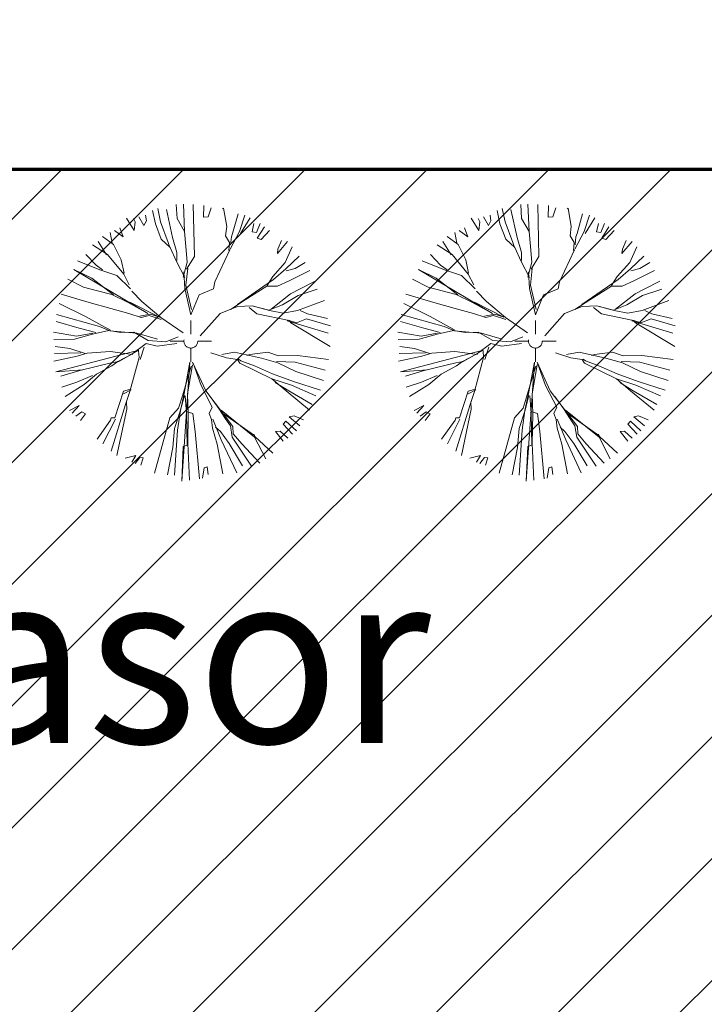
# Model space of a CAD drawing. Units: metres. Extents: x -130 to 80, y -90 to 58.
# Drawn here: x -8 to -5, y 22 to 26 of the extents above; entities that cross this region are included whole.
import ezdxf

# ---------------------------------------------------------------- set-up
doc = ezdxf.new("R2010")
doc.units = ezdxf.units.M
doc.header["$PDMODE"] = 65
doc.linetypes.add('PUNKT2_S9', pattern=[0.5, 0, -0.5])
doc.layers.add('Standard', color=7, linetype='Continuous', lineweight=15)
doc.styles.add('ARIAL', font='arial.ttf')
doc.dimstyles.new('_DIMSTYLE_3', dxfattribs={"dimtxt": 0.9, "dimasz": 1, "dimexe": 0, "dimexo": 1e-06, "dimgap": 0.45, "dimtad": 2, "dimrnd": 0.005, "dimzin": 4, "dimdsep": 46, "dimtxsty": 'ARIAL', "dimblk1": 'ALL_ML_KREIS', "dimblk2": 'ALL_ML_KREIS', "dimsah": 1, "dimcen": 0, "dimse1": 1, "dimse2": 1, "dimclrd": 7, "dimclre": 7, "dimclrt": 7, "dimadec": 0, "dimazin": 0, "dimtfac": 1, "dimtdec": 0, "dimtix": 1, "dimtmove": 2, "dimatfit": 3, "dimfxl": 0, "dimtzin": 0, "dimlwd": 0, "dimlwe": 20, "dimarcsym": 0})

# ---------------------------------------------------------------- blocks, each defined once
blk = doc.blocks.new('ALL_ML_KREIS')
at = {"color": 0, "linetype": 'ByBlock', "lineweight": -2}
for p, q in [((0, -0.5), (0, 0.5)), ((-1, 0), (0.5, 0))]:
    blk.add_line(p, q, dxfattribs=at)
blk.add_circle((0, 0), 0.15, dxfattribs=at)
blk = doc.blocks.new('*D17')
at = {"layer": 'DEFPOINTS', "color": 7, "linetype": 'Continuous', "lineweight": 20}
for p in [(-17.5, 27.2), (-1.03, 25.2), (-17.5, 22.2)]:
    blk.add_point(p, dxfattribs=at)
at = {"layer": 'Standard', "color": 7, "linetype": 'Continuous', "lineweight": -2}
blk.add_line((-17.5, 27.2), (-1.03, 27.2), dxfattribs=at)
at = {"layer": 'Standard', "color": 7, "linetype": 'Continuous', "lineweight": 20, "rotation": 180}
blk.add_blockref('ALL_ML_KREIS', (-17.5, 27.2), dxfattribs=at)
at = {"layer": 'Standard', "color": 7, "linetype": 'Continuous', "lineweight": 20}
blk.add_blockref('ALL_ML_KREIS', (-1.03, 27.2), dxfattribs=at)
at = {"layer": 'Standard', "color": 7, "linetype": 'Continuous', "lineweight": 20, "insert": (-9.2346, 27.9153), "char_height": 0.9, "width": 4.5, "attachment_point": 5, "style": 'ARIAL'}
blk.add_mtext('\\A1;{16.47\\H0.594000;\\S^ ;}', dxfattribs=at)
blk = doc.blocks.new('*D18')
at = {"layer": 'DEFPOINTS', "color": 7, "linetype": 'Continuous', "lineweight": 20}
for p in [(-1.03, 25.2), (-12.5, 1.65), (-1.03, 1.65)]:
    blk.add_point(p, dxfattribs=at)
at = {"layer": 'Standard', "color": 7, "linetype": 'Continuous', "lineweight": -2}
blk.add_line((-12.5, 1.65), (-12.5, 25.2), dxfattribs=at)
at = {"layer": 'Standard', "color": 7, "linetype": 'Continuous', "lineweight": 20}
for p, rotation in [((-12.5, 25.2), 90), ((-12.5, 1.65), 270)]:
    blk.add_blockref('ALL_ML_KREIS', p, dxfattribs=dict(at, rotation=rotation))
at = {"layer": 'Standard', "color": 7, "linetype": 'Continuous', "lineweight": 20, "insert": (-13.216, 13.452), "char_height": 0.9, "width": 4.5, "attachment_point": 5, "rotation": 90, "style": 'ARIAL'}
blk.add_mtext('\\A1;{23.55\\H0.594000;\\S^ ;}', dxfattribs=at)
blk = doc.blocks.new('*D19')
at = {"layer": 'DEFPOINTS', "color": 7, "linetype": 'Continuous', "lineweight": 20}
for p in [(-40.5, 31.2), (-40.5, 25.2), (-1.03, 25.2)]:
    blk.add_point(p, dxfattribs=at)
at = {"layer": 'Standard', "color": 7, "linetype": 'Continuous', "lineweight": -2}
blk.add_line((-40.5, 31.2), (-1.03, 31.2), dxfattribs=at)
at = {"layer": 'Standard', "color": 7, "linetype": 'Continuous', "lineweight": 20, "rotation": 180}
blk.add_blockref('ALL_ML_KREIS', (-40.5, 31.2), dxfattribs=at)
at = {"layer": 'Standard', "color": 7, "linetype": 'Continuous', "lineweight": 20}
blk.add_blockref('ALL_ML_KREIS', (-1.03, 31.2), dxfattribs=at)
at = {"layer": 'Standard', "color": 7, "linetype": 'Continuous', "lineweight": 20, "insert": (-20.7346, 31.916), "char_height": 0.9, "width": 4.5, "attachment_point": 5, "style": 'ARIAL'}
blk.add_mtext('\\A1;{39.47\\H0.594000;\\S^ ;}', dxfattribs=at)
blk = doc.blocks.new('COMPLEXOBJECT_41')
at = {"layer": 'Standard', "color": 7, "linetype": 'Continuous', "lineweight": 20}
for p, q in [((-7.8167, 25.0199), (-7.8044, 24.9611)), ((-7.7943, 25.0284), (-7.7821, 24.9695)), ((-7.7565, 25.024), (-7.7295, 24.9014)), ((-7.7142, 25.0456), (-7.7101, 24.9852)), ((-7.6823, 25.0469), (-7.6779, 24.9276)), ((-7.6398, 25.0449), (-7.6345, 24.8194)), ((-7.5937, 25.0416), (-7.5945, 24.991)), ((-7.5744, 24.9922), (-7.5616, 25.0313)), ((-7.5121, 25.027), (-7.5074, 25.0294)), ((-7.5074, 25.0294), (-7.4938, 24.9504)), ((-7.9298, 24.986), (-7.8963, 24.9321)), ((-7.8919, 24.9698), (-7.899, 24.9839)), ((-7.8963, 24.9321), (-7.8919, 24.9698)), ((-7.8766, 24.9923), (-7.854, 24.9534)), ((-7.854, 24.9534), (-7.8435, 24.9737)), ((-7.8435, 24.9737), (-7.8472, 24.9984)), ((-7.7821, 24.9695), (-7.7483, 24.8799)), ((-7.7101, 24.9852), (-7.6779, 24.9276)), ((-7.5945, 24.991), (-7.5744, 24.9922)), ((-7.4446, 25.005), (-7.4688, 24.9186)), ((-7.4151, 24.9994), (-7.4381, 24.9284)), ((-7.3914, 24.9876), (-7.4334, 24.919)), ((-8.0013, 24.923), (-7.9927, 24.877)), ((-7.9825, 24.9324), (-7.9446, 24.9046)), ((-7.9446, 24.9046), (-7.959, 24.9444)), ((-7.8044, 24.9611), (-7.7791, 24.8939)), ((-7.6779, 24.9276), (-7.6714, 24.8628)), ((-7.4938, 24.9504), (-7.4994, 24.9092)), ((-7.4381, 24.9284), (-7.4789, 24.8512)), ((-7.3838, 24.9264), (-7.3758, 24.963)), ((-7.3649, 24.9243), (-7.3838, 24.9264)), ((-7.3486, 24.9621), (-7.3649, 24.9243)), ((-7.3611, 24.8994), (-7.3297, 24.9482)), ((-7.3071, 24.9329), (-7.3435, 24.8937)), ((-8.053, 24.8848), (-8.0171, 24.8259)), ((-8.0342, 24.9062), (-7.9868, 24.871)), ((-7.7791, 24.8939), (-7.7398, 24.8576)), ((-7.7483, 24.8799), (-7.7423, 24.8622)), ((-7.7295, 24.9014), (-7.7113, 24.8364)), ((-7.4994, 24.9092), (-7.4814, 24.8796)), ((-7.4814, 24.8796), (-7.4847, 24.8454)), ((-7.4734, 24.9046), (-7.4767, 24.8704)), ((-7.4688, 24.9186), (-7.4734, 24.9046)), ((-7.3435, 24.8937), (-7.3611, 24.8994)), ((-7.2288, 24.884), (-7.2733, 24.8316)), ((-7.2711, 24.8506), (-7.2549, 24.8885)), ((-8.0776, 24.8692), (-8.0124, 24.8284)), ((-7.9868, 24.871), (-7.9532, 24.8052)), ((-7.7398, 24.8576), (-7.7122, 24.7976)), ((-7.7113, 24.8364), (-7.7112, 24.8129)), ((-7.6714, 24.8628), (-7.6662, 24.7944)), ((-7.48, 24.8478), (-7.5451, 24.708)), ((-7.2733, 24.8316), (-7.2711, 24.8506)), ((-7.2085, 24.8616), (-7.2388, 24.793)), ((-8.1432, 24.8002), (-8.0461, 24.7608)), ((-8.1069, 24.8276), (-8.0628, 24.7818)), ((-8.0124, 24.8284), (-7.9421, 24.7427)), ((-7.9532, 24.8052), (-7.941, 24.7462)), ((-7.7122, 24.7976), (-7.6763, 24.727)), ((-7.7112, 24.8129), (-7.7111, 24.8013)), ((-7.6662, 24.7944), (-7.6834, 24.7293)), ((-7.6345, 24.8194), (-7.6683, 24.7637)), ((-7.1787, 24.8205), (-7.2362, 24.7646)), ((-7.8369, 24.5712), (-8.1595, 24.7623)), ((-8.1595, 24.7623), (-8.0814, 24.7252)), ((-8.0628, 24.7818), (-8.0343, 24.761)), ((-8.0461, 24.7608), (-7.9716, 24.7366)), ((-7.6759, 24.6798), (-7.6801, 24.7518)), ((-7.6636, 24.7661), (-7.6713, 24.694)), ((-7.2388, 24.793), (-7.2937, 24.7323)), ((-7.2362, 24.7646), (-7.2902, 24.7193)), ((-7.1961, 24.7672), (-7.2349, 24.7564)), ((-7.1322, 24.7583), (-7.2216, 24.7128)), ((-7.1525, 24.7924), (-7.1961, 24.7672)), ((-8.1852, 24.7196), (-8.1176, 24.6858)), ((-8.0814, 24.7252), (-7.9874, 24.6515)), ((-7.9716, 24.7366), (-7.912, 24.6779)), ((-7.9421, 24.7427), (-7.9181, 24.6957)), ((-7.5451, 24.708), (-7.5507, 24.6784)), ((-7.2902, 24.7193), (-7.336, 24.687)), ((-7.2937, 24.7323), (-7.3183, 24.693)), ((-7.2216, 24.7128), (-7.2722, 24.6899)), ((-7.1082, 24.7113), (-7.1741, 24.6777)), ((-8.1176, 24.6858), (-8.0561, 24.6699)), ((-8.0561, 24.6699), (-7.9946, 24.6538)), ((-7.9072, 24.6687), (-7.8633, 24.623)), ((-7.6503, 24.5654), (-7.6759, 24.6798)), ((-7.6713, 24.694), (-7.647, 24.5879)), ((-7.5507, 24.6784), (-7.6143, 24.6519)), ((-7.336, 24.687), (-7.4476, 24.6095)), ((-7.3194, 24.6897), (-7.4134, 24.6299)), ((-7.2722, 24.6899), (-7.3194, 24.6897)), ((-7.1741, 24.6777), (-7.2164, 24.6561)), ((-7.0998, 24.6771), (-7.1833, 24.6494)), ((-8.2142, 24.6544), (-8.0922, 24.6189)), ((-7.9946, 24.6538), (-7.9234, 24.6189)), ((-7.8633, 24.623), (-7.7801, 24.5526)), ((-7.6143, 24.6519), (-7.6503, 24.5654)), ((-7.4134, 24.6299), (-7.4781, 24.588)), ((-7.2164, 24.6561), (-7.301, 24.5894)), ((-7.1833, 24.6494), (-7.2515, 24.6086)), ((-7.0687, 24.6278), (-7.1853, 24.5831)), ((-8.2233, 24.6143), (-8.1084, 24.5573)), ((-8.0922, 24.6189), (-7.9988, 24.5925)), ((-7.9988, 24.5925), (-7.9195, 24.5705)), ((-7.9234, 24.6189), (-7.8369, 24.5712)), ((-7.9152, 24.6201), (-7.7872, 24.5549)), ((-7.4463, 24.6014), (-7.5228, 24.5712)), ((-7.3826, 24.604), (-7.4463, 24.6014)), ((-7.3622, 24.5699), (-7.3966, 24.597)), ((-7.3069, 24.5834), (-7.3826, 24.604)), ((-7.3104, 24.5847), (-7.3826, 24.604)), ((-7.2515, 24.6086), (-7.3104, 24.5847)), ((-7.2477, 24.572), (-7.3069, 24.5834)), ((-7.1853, 24.5831), (-7.2477, 24.572)), ((-7.1425, 24.5694), (-7.1734, 24.5834)), ((-8.2369, 24.5362), (-8.1363, 24.5075)), ((-8.2348, 24.5669), (-8.0478, 24.514)), ((-8.1084, 24.5573), (-8.0218, 24.5094)), ((-7.9195, 24.5705), (-7.8662, 24.5532)), ((-7.8262, 24.5676), (-7.8722, 24.559)), ((-7.8662, 24.5532), (-7.8321, 24.5616)), ((-7.8321, 24.5616), (-7.7788, 24.5445)), ((-7.7872, 24.5549), (-7.8262, 24.5676)), ((-7.7801, 24.5526), (-7.6839, 24.486)), ((-7.65, 24.48), (-7.65, 24.54)), ((-7.5228, 24.5712), (-7.6095, 24.4738)), ((-7.2227, 24.5404), (-7.3622, 24.5699)), ((-7.0522, 24.4851), (-7.231, 24.5391)), ((-7.1907, 24.5301), (-7.2262, 24.5415)), ((-7.2143, 24.5298), (-7.2227, 24.5404)), ((-7.146, 24.5469), (-7.1907, 24.5301)), ((-7.0418, 24.5171), (-7.146, 24.5469)), ((-7.0551, 24.5487), (-7.1425, 24.5694)), ((-8.1363, 24.5075), (-8.0641, 24.488)), ((-8.0782, 24.4806), (-8.0064, 24.4967)), ((-8.0478, 24.514), (-8.0028, 24.4955)), ((-8.0218, 24.5094), (-8.0016, 24.499)), ((-8.0064, 24.4967), (-7.9543, 24.4876)), ((-8.0028, 24.4955), (-7.9378, 24.49)), ((-7.0435, 24.4271), (-7.2143, 24.5298)), ((-8.2483, 24.4889), (-8.1478, 24.472)), ((-8.2469, 24.457), (-8.1561, 24.459)), ((-8.1561, 24.459), (-8.0782, 24.4806)), ((-8.1478, 24.472), (-8.077, 24.4844)), ((-7.9543, 24.4876), (-7.8988, 24.4893)), ((-7.9378, 24.49), (-7.8846, 24.4846)), ((-7.8988, 24.4893), (-7.836, 24.4532)), ((-7.8846, 24.4846), (-7.7947, 24.4593)), ((-7.836, 24.4532), (-7.7592, 24.4478)), ((-7.7592, 24.4478), (-7.7051, 24.4694)), ((-7.68, 24.45), (-7.74, 24.45)), ((-7.62, 24.45), (-7.56, 24.45)), ((-8.2408, 24.4276), (-8.1769, 24.4186)), ((-7.8769, 24.4114), (-8.2376, 24.3166)), ((-8.1769, 24.4186), (-8.1095, 24.3965)), ((-7.964, 24.3612), (-7.8769, 24.4114)), ((-7.9064, 24.3936), (-7.8442, 24.44)), ((-7.8756, 24.3795), (-7.8781, 24.4078)), ((-7.8708, 24.3701), (-7.8534, 24.4235)), ((-7.8442, 24.44), (-7.7968, 24.4286)), ((-7.7968, 24.4286), (-7.7107, 24.4398)), ((-7.65, 24.42), (-7.65, 24.36)), ((-8.2461, 24.3626), (-8.1448, 24.3846)), ((-8.2429, 24.3968), (-8.1284, 24.3988)), ((-8.1448, 24.3846), (-8.1012, 24.398)), ((-8.1012, 24.398), (-8.001, 24.4047)), ((-8.001, 24.4047), (-7.9028, 24.3922)), ((-7.9675, 24.3623), (-7.9064, 24.3936)), ((-7.9158, 24.2316), (-7.8756, 24.3795)), ((-7.4954, 24.3778), (-7.5628, 24.3996)), ((-7.4601, 24.4016), (-7.5144, 24.3918)), ((-7.4469, 24.3699), (-7.4954, 24.3778)), ((-7.343, 24.3754), (-7.4601, 24.4016)), ((-7.4362, 24.3546), (-7.4469, 24.3699)), ((-7.4327, 24.3652), (-7.4422, 24.3723)), ((-7.3735, 24.342), (-7.4327, 24.3652)), ((-7.3927, 24.3916), (-7.4057, 24.3878)), ((-7.3149, 24.4016), (-7.3927, 24.3916)), ((-7.2709, 24.3558), (-7.343, 24.3754)), ((-7.2687, 24.3866), (-7.3149, 24.4016)), ((-7.1861, 24.3873), (-7.2687, 24.3866)), ((-7.0502, 24.3705), (-7.1861, 24.3873)), ((-8.2376, 24.3166), (-8.1207, 24.3257)), ((-8.2161, 24.2979), (-8.1337, 24.3221)), ((-8.1337, 24.3221), (-7.997, 24.3562)), ((-8.0604, 24.306), (-7.9934, 24.3434)), ((-7.997, 24.3562), (-7.964, 24.3612)), ((-7.9934, 24.3434), (-7.9675, 24.3623)), ((-7.6546, 24.3588), (-7.6896, 23.8401)), ((-7.6854, 24.2158), (-7.6485, 24.3412)), ((-7.6795, 24.2216), (-7.6546, 24.3588)), ((-7.6642, 24.2207), (-7.6427, 24.3471)), ((-7.5852, 24.2342), (-7.6428, 24.359)), ((-7.6054, 24.2565), (-7.6404, 24.3542)), ((-7.2975, 24.2859), (-7.4362, 24.3546)), ((-7.294, 24.3084), (-7.3735, 24.342)), ((-7.1953, 24.3587), (-7.2768, 24.3617)), ((-7.1926, 24.3186), (-7.2709, 24.3558)), ((-7.0652, 24.3243), (-7.1953, 24.3587)), ((-8.1463, 24.2711), (-8.0781, 24.3002)), ((-8.1144, 24.2608), (-8.0604, 24.306)), ((-7.2357, 24.2344), (-7.2975, 24.2859)), ((-7.2123, 24.2582), (-7.2975, 24.2859)), ((-7.203, 24.2748), (-7.294, 24.3084)), ((-7.072, 24.2794), (-7.1926, 24.3186)), ((-8.2123, 24.2495), (-8.1463, 24.2711)), ((-8.1978, 24.2094), (-8.1144, 24.2608)), ((-7.9429, 24.2326), (-7.917, 24.24)), ((-7.9099, 24.2376), (-7.9428, 24.2207)), ((-7.5574, 24.1623), (-7.6054, 24.2565)), ((-7.2239, 24.2345), (-7.2832, 24.2694)), ((-7.1056, 24.2118), (-7.2123, 24.2582)), ((-7.0858, 24.2368), (-7.203, 24.2748)), ((-7.981, 24.1155), (-7.9429, 24.2326)), ((-7.9342, 24.1749), (-7.9158, 24.2316)), ((-7.7039, 24.1589), (-7.6854, 24.2158)), ((-7.6967, 24.1448), (-7.6783, 24.2134)), ((-7.6956, 24.1484), (-7.6795, 24.2216)), ((-7.6683, 24.1356), (-7.6747, 24.2122)), ((-7.6612, 24.1332), (-7.6642, 24.2207)), ((-7.4671, 24.0779), (-7.5852, 24.2342)), ((-7.5279, 24.1566), (-7.5661, 24.2084)), ((-7.1335, 24.1502), (-7.2357, 24.2344)), ((-7.1218, 24.1739), (-7.2239, 24.2345)), ((-8.1784, 24.1481), (-8.1361, 24.1698)), ((-8.1361, 24.1698), (-8.1666, 24.1365)), ((-7.9964, 23.9714), (-7.9342, 24.1749)), ((-7.9715, 23.9516), (-7.9294, 24.1535)), ((-7.9294, 24.1535), (-7.9308, 24.1856)), ((-7.9308, 24.1856), (-7.9307, 24.1737)), ((-7.7413, 24.1161), (-7.7039, 24.1589)), ((-7.5702, 24.1352), (-7.5574, 24.1623)), ((-7.4992, 24.112), (-7.5279, 24.1566)), ((-7.3723, 24.0316), (-7.5184, 24.1497)), ((-8.151, 24.1236), (-8.1253, 24.1428)), ((-8.1087, 24.1335), (-8.1297, 24.1048)), ((-8.1253, 24.1428), (-8.1087, 24.1335)), ((-8.0333, 24.0028), (-7.9786, 24.1107)), ((-7.9998, 24.1059), (-7.9964, 24.1166)), ((-7.9964, 24.1166), (-7.981, 24.1155)), ((-7.8079, 23.8746), (-7.7413, 24.1161)), ((-7.7209, 24.0702), (-7.6967, 24.1448)), ((-7.7079, 24.0621), (-7.6956, 24.1484)), ((-7.666, 23.9974), (-7.6683, 24.1356)), ((-7.6411, 24.1344), (-7.666, 24.1427)), ((-7.6637, 24.0045), (-7.6612, 24.1332)), ((-7.6311, 24.0567), (-7.6411, 24.1344)), ((-7.5594, 24.1082), (-7.5702, 24.1352)), ((-7.5556, 24.0714), (-7.5594, 24.1082)), ((-7.5174, 24.0198), (-7.5547, 24.1104)), ((-7.3735, 24.0399), (-7.5076, 24.1343)), ((-7.4778, 24.0815), (-7.4992, 24.112)), ((-7.2219, 24.12), (-7.2006, 24.125)), ((-7.1755, 24.0815), (-7.2219, 24.12)), ((-7.2006, 24.125), (-7.1592, 24.1076)), ((-8.0583, 24.0227), (-7.9998, 24.1059)), ((-7.7285, 23.9864), (-7.7209, 24.0702)), ((-7.5351, 24.0018), (-7.5556, 24.0714)), ((-7.5213, 24.0563), (-7.5426, 24.0752)), ((-7.4703, 24.032), (-7.4778, 24.0815)), ((-7.4657, 24.0461), (-7.4671, 24.0779)), ((-7.2476, 24.0891), (-7.2358, 24.1011)), ((-7.2071, 24.0447), (-7.2476, 24.0891)), ((-7.2358, 24.1011), (-7.1907, 24.059)), ((-7.7206, 23.8659), (-7.7079, 24.0621)), ((-7.6117, 23.8503), (-7.6311, 24.0567)), ((-7.483, 24.0047), (-7.5213, 24.0563)), ((-7.3855, 23.9062), (-7.4703, 24.032)), ((-7.4287, 24.0028), (-7.4657, 24.0461)), ((-7.3711, 24.0351), (-7.3759, 24.0444)), ((-7.3243, 23.9374), (-7.3723, 24.0316)), ((-7.2927, 23.9626), (-7.3711, 24.0351)), ((-7.2816, 24.0569), (-7.2615, 24.0582)), ((-7.2481, 24.0148), (-7.2816, 24.0569)), ((-7.2615, 24.0582), (-7.2282, 24.0279)), ((-7.7512, 23.868), (-7.7285, 23.9864)), ((-7.6896, 23.8401), (-7.6837, 23.9913)), ((-7.6837, 23.9913), (-7.666, 23.9974)), ((-7.6566, 23.8451), (-7.6637, 24.0045)), ((-7.5104, 23.8721), (-7.5351, 24.0018)), ((-7.4502, 23.8763), (-7.5174, 24.0198)), ((-7.4245, 23.907), (-7.483, 24.0047)), ((-7.3502, 23.9183), (-7.4287, 24.0028)), ((-7.936, 23.9399), (-7.8888, 23.952)), ((-7.8888, 23.952), (-7.9063, 23.9224)), ((-7.8921, 23.9176), (-7.8723, 23.9427)), ((-7.8723, 23.9427), (-7.8569, 23.9416)), ((-7.8569, 23.9416), (-7.8673, 23.9097)), ((-7.5988, 23.8538), (-7.5921, 23.8989)), ((-7.5921, 23.8989), (-7.5791, 23.9024)), ((-7.5791, 23.9024), (-7.5742, 23.8695))]:
    blk.add_line(p, q, dxfattribs=at)
at = {"layer": 'Standard', "color": 75, "linetype": 'PUNKT2_S9', "lineweight": 20}
blk.add_circle((-7.65, 24.45), 0.03, dxfattribs=at)
blk = doc.blocks.new('COMPLEXOBJECT_42')
at = {"layer": 'Standard', "color": 7, "linetype": 'Continuous', "lineweight": 20}
for p, q in [((-6.3167, 25.0199), (-6.3044, 24.9611)), ((-6.2943, 25.0284), (-6.2821, 24.9695)), ((-6.2565, 25.024), (-6.2295, 24.9014)), ((-6.2142, 25.0456), (-6.2101, 24.9852)), ((-6.1823, 25.0469), (-6.1779, 24.9276)), ((-6.1398, 25.0449), (-6.1345, 24.8194)), ((-6.0937, 25.0416), (-6.0945, 24.991)), ((-6.0744, 24.9922), (-6.0616, 25.0313)), ((-6.0121, 25.027), (-6.0074, 25.0294)), ((-6.0074, 25.0294), (-5.9938, 24.9504)), ((-6.4298, 24.986), (-6.3963, 24.9321)), ((-6.3919, 24.9698), (-6.399, 24.9839)), ((-6.3963, 24.9321), (-6.3919, 24.9698)), ((-6.3766, 24.9923), (-6.354, 24.9534)), ((-6.354, 24.9534), (-6.3435, 24.9737)), ((-6.3435, 24.9737), (-6.3472, 24.9984)), ((-6.2821, 24.9695), (-6.2483, 24.8799)), ((-6.2101, 24.9852), (-6.1779, 24.9276)), ((-6.0945, 24.991), (-6.0744, 24.9922)), ((-5.9446, 25.005), (-5.9688, 24.9186)), ((-5.9151, 24.9994), (-5.9381, 24.9284)), ((-5.8914, 24.9876), (-5.9334, 24.919)), ((-6.5013, 24.923), (-6.4927, 24.877)), ((-6.4825, 24.9324), (-6.4446, 24.9046)), ((-6.4446, 24.9046), (-6.459, 24.9444)), ((-6.3044, 24.9611), (-6.2791, 24.8939)), ((-6.1779, 24.9276), (-6.1714, 24.8628)), ((-5.9938, 24.9504), (-5.9994, 24.9092)), ((-5.9381, 24.9284), (-5.9789, 24.8512)), ((-5.8838, 24.9264), (-5.8758, 24.963)), ((-5.8649, 24.9243), (-5.8838, 24.9264)), ((-5.8486, 24.9621), (-5.8649, 24.9243)), ((-5.8611, 24.8994), (-5.8297, 24.9482)), ((-5.8071, 24.9329), (-5.8435, 24.8937)), ((-6.553, 24.8848), (-6.5171, 24.8259)), ((-6.5342, 24.9062), (-6.4868, 24.871)), ((-6.2791, 24.8939), (-6.2398, 24.8576)), ((-6.2483, 24.8799), (-6.2423, 24.8622)), ((-6.2295, 24.9014), (-6.2113, 24.8364)), ((-5.9994, 24.9092), (-5.9814, 24.8796)), ((-5.9814, 24.8796), (-5.9847, 24.8454)), ((-5.9734, 24.9046), (-5.9767, 24.8704)), ((-5.9688, 24.9186), (-5.9734, 24.9046)), ((-5.8435, 24.8937), (-5.8611, 24.8994)), ((-5.7288, 24.884), (-5.7733, 24.8316)), ((-5.7711, 24.8506), (-5.7549, 24.8885)), ((-6.5776, 24.8692), (-6.5124, 24.8284)), ((-6.4868, 24.871), (-6.4532, 24.8052)), ((-6.2398, 24.8576), (-6.2122, 24.7976)), ((-6.2113, 24.8364), (-6.2112, 24.8129)), ((-6.1714, 24.8628), (-6.1662, 24.7944)), ((-5.98, 24.8478), (-6.0451, 24.708)), ((-5.7733, 24.8316), (-5.7711, 24.8506)), ((-5.7085, 24.8616), (-5.7388, 24.793)), ((-6.6432, 24.8002), (-6.5461, 24.7608)), ((-6.6069, 24.8276), (-6.5628, 24.7818)), ((-6.5124, 24.8284), (-6.4421, 24.7427)), ((-6.4532, 24.8052), (-6.441, 24.7462)), ((-6.2122, 24.7976), (-6.1763, 24.727)), ((-6.2112, 24.8129), (-6.2111, 24.8013)), ((-6.1662, 24.7944), (-6.1834, 24.7293)), ((-6.1345, 24.8194), (-6.1683, 24.7637)), ((-5.6787, 24.8205), (-5.7362, 24.7646)), ((-6.3369, 24.5712), (-6.6595, 24.7623)), ((-6.6595, 24.7623), (-6.5814, 24.7252)), ((-6.5628, 24.7818), (-6.5343, 24.761)), ((-6.5461, 24.7608), (-6.4716, 24.7366)), ((-6.1759, 24.6798), (-6.1801, 24.7518)), ((-6.1636, 24.7661), (-6.1713, 24.694)), ((-5.7388, 24.793), (-5.7937, 24.7323)), ((-5.7362, 24.7646), (-5.7902, 24.7193)), ((-5.6961, 24.7672), (-5.7349, 24.7564)), ((-5.6322, 24.7583), (-5.7216, 24.7128)), ((-5.6525, 24.7924), (-5.6961, 24.7672)), ((-6.6852, 24.7196), (-6.6176, 24.6858)), ((-6.5814, 24.7252), (-6.4874, 24.6515)), ((-6.4716, 24.7366), (-6.412, 24.6779)), ((-6.4421, 24.7427), (-6.4181, 24.6957)), ((-6.0451, 24.708), (-6.0507, 24.6784)), ((-5.7902, 24.7193), (-5.836, 24.687)), ((-5.7937, 24.7323), (-5.8183, 24.693)), ((-5.7216, 24.7128), (-5.7722, 24.6899)), ((-5.6082, 24.7113), (-5.6741, 24.6777)), ((-6.6176, 24.6858), (-6.5561, 24.6699)), ((-6.5561, 24.6699), (-6.4946, 24.6538)), ((-6.4072, 24.6687), (-6.3633, 24.623)), ((-6.1503, 24.5654), (-6.1759, 24.6798)), ((-6.1713, 24.694), (-6.147, 24.5879)), ((-6.0507, 24.6784), (-6.1143, 24.6519)), ((-5.836, 24.687), (-5.9476, 24.6095)), ((-5.8194, 24.6897), (-5.9134, 24.6299)), ((-5.7722, 24.6899), (-5.8194, 24.6897)), ((-5.6741, 24.6777), (-5.7164, 24.6561)), ((-5.5998, 24.6771), (-5.6833, 24.6494)), ((-6.7142, 24.6544), (-6.5922, 24.6189)), ((-6.4946, 24.6538), (-6.4234, 24.6189)), ((-6.3633, 24.623), (-6.2801, 24.5526)), ((-6.1143, 24.6519), (-6.1503, 24.5654)), ((-5.9134, 24.6299), (-5.9781, 24.588)), ((-5.7164, 24.6561), (-5.801, 24.5894)), ((-5.6833, 24.6494), (-5.7515, 24.6086)), ((-5.5687, 24.6278), (-5.6853, 24.5831)), ((-6.7233, 24.6143), (-6.6084, 24.5573)), ((-6.5922, 24.6189), (-6.4988, 24.5925)), ((-6.4988, 24.5925), (-6.4195, 24.5705)), ((-6.4234, 24.6189), (-6.3369, 24.5712)), ((-6.4152, 24.6201), (-6.2872, 24.5549)), ((-5.9463, 24.6014), (-6.0228, 24.5712)), ((-5.8826, 24.604), (-5.9463, 24.6014)), ((-5.8622, 24.5699), (-5.8966, 24.597)), ((-5.8069, 24.5834), (-5.8826, 24.604)), ((-5.8104, 24.5847), (-5.8826, 24.604)), ((-5.7515, 24.6086), (-5.8104, 24.5847)), ((-5.7477, 24.572), (-5.8069, 24.5834)), ((-5.6853, 24.5831), (-5.7477, 24.572)), ((-5.6425, 24.5694), (-5.6734, 24.5834)), ((-6.7369, 24.5362), (-6.6363, 24.5075)), ((-6.7348, 24.5669), (-6.5478, 24.514)), ((-6.6084, 24.5573), (-6.5218, 24.5094)), ((-6.4195, 24.5705), (-6.3662, 24.5532)), ((-6.3262, 24.5676), (-6.3722, 24.559)), ((-6.3662, 24.5532), (-6.3321, 24.5616)), ((-6.3321, 24.5616), (-6.2788, 24.5445)), ((-6.2872, 24.5549), (-6.3262, 24.5676)), ((-6.2801, 24.5526), (-6.1839, 24.486)), ((-6.15, 24.48), (-6.15, 24.54)), ((-6.0228, 24.5712), (-6.1095, 24.4738)), ((-5.7227, 24.5404), (-5.8622, 24.5699)), ((-5.5522, 24.4851), (-5.731, 24.5391)), ((-5.6907, 24.5301), (-5.7262, 24.5415)), ((-5.7143, 24.5298), (-5.7227, 24.5404)), ((-5.646, 24.5469), (-5.6907, 24.5301)), ((-5.5418, 24.5171), (-5.646, 24.5469)), ((-5.5551, 24.5487), (-5.6425, 24.5694)), ((-6.6363, 24.5075), (-6.5641, 24.488)), ((-6.5782, 24.4806), (-6.5064, 24.4967)), ((-6.5478, 24.514), (-6.5028, 24.4955)), ((-6.5218, 24.5094), (-6.5016, 24.499)), ((-6.5064, 24.4967), (-6.4543, 24.4876)), ((-6.5028, 24.4955), (-6.4378, 24.49)), ((-5.5435, 24.4271), (-5.7143, 24.5298)), ((-6.7483, 24.4889), (-6.6478, 24.472)), ((-6.7469, 24.457), (-6.6561, 24.459)), ((-6.6561, 24.459), (-6.5782, 24.4806)), ((-6.6478, 24.472), (-6.577, 24.4844)), ((-6.4543, 24.4876), (-6.3988, 24.4893)), ((-6.4378, 24.49), (-6.3846, 24.4846)), ((-6.3988, 24.4893), (-6.336, 24.4532)), ((-6.3846, 24.4846), (-6.2947, 24.4593)), ((-6.336, 24.4532), (-6.2592, 24.4478)), ((-6.2592, 24.4478), (-6.2051, 24.4694)), ((-6.18, 24.45), (-6.24, 24.45)), ((-6.12, 24.45), (-6.06, 24.45)), ((-6.7408, 24.4276), (-6.6769, 24.4186)), ((-6.3769, 24.4114), (-6.7376, 24.3166)), ((-6.6769, 24.4186), (-6.6095, 24.3965)), ((-6.464, 24.3612), (-6.3769, 24.4114)), ((-6.4064, 24.3936), (-6.3442, 24.44)), ((-6.3756, 24.3795), (-6.3781, 24.4078)), ((-6.3708, 24.3701), (-6.3534, 24.4235)), ((-6.3442, 24.44), (-6.2968, 24.4286)), ((-6.2968, 24.4286), (-6.2107, 24.4398)), ((-6.15, 24.42), (-6.15, 24.36)), ((-6.7461, 24.3626), (-6.6448, 24.3846)), ((-6.7429, 24.3968), (-6.6284, 24.3988)), ((-6.6448, 24.3846), (-6.6012, 24.398)), ((-6.6012, 24.398), (-6.501, 24.4047)), ((-6.501, 24.4047), (-6.4028, 24.3922)), ((-6.4675, 24.3623), (-6.4064, 24.3936)), ((-6.4158, 24.2316), (-6.3756, 24.3795)), ((-5.9954, 24.3778), (-6.0628, 24.3996)), ((-5.9601, 24.4016), (-6.0144, 24.3918)), ((-5.9469, 24.3699), (-5.9954, 24.3778)), ((-5.843, 24.3754), (-5.9601, 24.4016)), ((-5.9362, 24.3546), (-5.9469, 24.3699)), ((-5.9327, 24.3652), (-5.9422, 24.3723)), ((-5.8735, 24.342), (-5.9327, 24.3652)), ((-5.8927, 24.3916), (-5.9057, 24.3878)), ((-5.8149, 24.4016), (-5.8927, 24.3916)), ((-5.7709, 24.3558), (-5.843, 24.3754)), ((-5.7687, 24.3866), (-5.8149, 24.4016)), ((-5.6861, 24.3873), (-5.7687, 24.3866)), ((-5.5502, 24.3705), (-5.6861, 24.3873)), ((-6.7376, 24.3166), (-6.6207, 24.3257)), ((-6.7161, 24.2979), (-6.6337, 24.3221)), ((-6.6337, 24.3221), (-6.497, 24.3562)), ((-6.5604, 24.306), (-6.4934, 24.3434)), ((-6.497, 24.3562), (-6.464, 24.3612)), ((-6.4934, 24.3434), (-6.4675, 24.3623)), ((-6.1546, 24.3588), (-6.1896, 23.8401)), ((-6.1854, 24.2158), (-6.1485, 24.3412)), ((-6.1795, 24.2216), (-6.1546, 24.3588)), ((-6.1642, 24.2207), (-6.1427, 24.3471)), ((-6.0852, 24.2342), (-6.1428, 24.359)), ((-6.1054, 24.2565), (-6.1404, 24.3542)), ((-5.7975, 24.2859), (-5.9362, 24.3546)), ((-5.794, 24.3084), (-5.8735, 24.342)), ((-5.6953, 24.3587), (-5.7768, 24.3617)), ((-5.6926, 24.3186), (-5.7709, 24.3558)), ((-5.5652, 24.3243), (-5.6953, 24.3587)), ((-6.6463, 24.2711), (-6.5781, 24.3002)), ((-6.6144, 24.2608), (-6.5604, 24.306)), ((-5.7357, 24.2344), (-5.7975, 24.2859)), ((-5.7123, 24.2582), (-5.7975, 24.2859)), ((-5.703, 24.2748), (-5.794, 24.3084)), ((-5.572, 24.2794), (-5.6926, 24.3186)), ((-6.7123, 24.2495), (-6.6463, 24.2711)), ((-6.6978, 24.2094), (-6.6144, 24.2608)), ((-6.4429, 24.2326), (-6.417, 24.24)), ((-6.4099, 24.2376), (-6.4428, 24.2207)), ((-6.0574, 24.1623), (-6.1054, 24.2565)), ((-5.7239, 24.2345), (-5.7832, 24.2694)), ((-5.6056, 24.2118), (-5.7123, 24.2582)), ((-5.5858, 24.2368), (-5.703, 24.2748)), ((-6.481, 24.1155), (-6.4429, 24.2326)), ((-6.4342, 24.1749), (-6.4158, 24.2316)), ((-6.2039, 24.1589), (-6.1854, 24.2158)), ((-6.1967, 24.1448), (-6.1783, 24.2134)), ((-6.1956, 24.1484), (-6.1795, 24.2216)), ((-6.1683, 24.1356), (-6.1747, 24.2122)), ((-6.1612, 24.1332), (-6.1642, 24.2207)), ((-5.9671, 24.0779), (-6.0852, 24.2342)), ((-6.0279, 24.1566), (-6.0661, 24.2084)), ((-5.6335, 24.1502), (-5.7357, 24.2344)), ((-5.6218, 24.1739), (-5.7239, 24.2345)), ((-6.6784, 24.1481), (-6.6361, 24.1698)), ((-6.6361, 24.1698), (-6.6666, 24.1365)), ((-6.4964, 23.9714), (-6.4342, 24.1749)), ((-6.4715, 23.9516), (-6.4294, 24.1535)), ((-6.4294, 24.1535), (-6.4308, 24.1856)), ((-6.4308, 24.1856), (-6.4307, 24.1737)), ((-6.2413, 24.1161), (-6.2039, 24.1589)), ((-6.0702, 24.1352), (-6.0574, 24.1623)), ((-5.9992, 24.112), (-6.0279, 24.1566)), ((-5.8723, 24.0316), (-6.0184, 24.1497)), ((-6.651, 24.1236), (-6.6253, 24.1428)), ((-6.6087, 24.1335), (-6.6297, 24.1048)), ((-6.6253, 24.1428), (-6.6087, 24.1335)), ((-6.5333, 24.0028), (-6.4786, 24.1107)), ((-6.4998, 24.1059), (-6.4964, 24.1166)), ((-6.4964, 24.1166), (-6.481, 24.1155)), ((-6.3079, 23.8746), (-6.2413, 24.1161)), ((-6.2209, 24.0702), (-6.1967, 24.1448)), ((-6.2079, 24.0621), (-6.1956, 24.1484)), ((-6.166, 23.9974), (-6.1683, 24.1356)), ((-6.1411, 24.1344), (-6.166, 24.1427)), ((-6.1637, 24.0045), (-6.1612, 24.1332)), ((-6.1311, 24.0567), (-6.1411, 24.1344)), ((-6.0594, 24.1082), (-6.0702, 24.1352)), ((-6.0556, 24.0714), (-6.0594, 24.1082)), ((-6.0174, 24.0198), (-6.0547, 24.1104)), ((-5.8735, 24.0399), (-6.0076, 24.1343)), ((-5.9778, 24.0815), (-5.9992, 24.112)), ((-5.7219, 24.12), (-5.7006, 24.125)), ((-5.6755, 24.0815), (-5.7219, 24.12)), ((-5.7006, 24.125), (-5.6592, 24.1076)), ((-6.5583, 24.0227), (-6.4998, 24.1059)), ((-6.2285, 23.9864), (-6.2209, 24.0702)), ((-6.0351, 24.0018), (-6.0556, 24.0714)), ((-6.0213, 24.0563), (-6.0426, 24.0752)), ((-5.9703, 24.032), (-5.9778, 24.0815)), ((-5.9657, 24.0461), (-5.9671, 24.0779)), ((-5.7476, 24.0891), (-5.7358, 24.1011)), ((-5.7071, 24.0447), (-5.7476, 24.0891)), ((-5.7358, 24.1011), (-5.6907, 24.059)), ((-6.2206, 23.8659), (-6.2079, 24.0621)), ((-6.1117, 23.8503), (-6.1311, 24.0567)), ((-5.983, 24.0047), (-6.0213, 24.0563)), ((-5.8855, 23.9062), (-5.9703, 24.032)), ((-5.9287, 24.0028), (-5.9657, 24.0461)), ((-5.8711, 24.0351), (-5.8759, 24.0444)), ((-5.8243, 23.9374), (-5.8723, 24.0316)), ((-5.7927, 23.9626), (-5.8711, 24.0351)), ((-5.7816, 24.0569), (-5.7615, 24.0582)), ((-5.7481, 24.0148), (-5.7816, 24.0569)), ((-5.7615, 24.0582), (-5.7282, 24.0279)), ((-6.2512, 23.868), (-6.2285, 23.9864)), ((-6.1896, 23.8401), (-6.1837, 23.9913)), ((-6.1837, 23.9913), (-6.166, 23.9974)), ((-6.1566, 23.8451), (-6.1637, 24.0045)), ((-6.0104, 23.8721), (-6.0351, 24.0018)), ((-5.9502, 23.8763), (-6.0174, 24.0198)), ((-5.9245, 23.907), (-5.983, 24.0047)), ((-5.8502, 23.9183), (-5.9287, 24.0028)), ((-6.436, 23.9399), (-6.3888, 23.952)), ((-6.3888, 23.952), (-6.4063, 23.9224)), ((-6.3921, 23.9176), (-6.3723, 23.9427)), ((-6.3723, 23.9427), (-6.3569, 23.9416)), ((-6.3569, 23.9416), (-6.3673, 23.9097)), ((-6.0988, 23.8538), (-6.0921, 23.8989)), ((-6.0921, 23.8989), (-6.0791, 23.9024)), ((-6.0791, 23.9024), (-6.0742, 23.8695))]:
    blk.add_line(p, q, dxfattribs=at)
at = {"layer": 'Standard', "color": 75, "linetype": 'PUNKT2_S9', "lineweight": 20}
blk.add_circle((-6.15, 24.45), 0.03, dxfattribs=at)
blk = doc.blocks.new('*D91')
at = {"layer": 'DEFPOINTS', "color": 7, "linetype": 'Continuous', "lineweight": 20}
for p in [(-17.5, 29.2), (-1.03, 25.2), (-17.5, 22.2)]:
    blk.add_point(p, dxfattribs=at)
at = {"layer": 'Standard', "color": 7, "linetype": 'Continuous', "lineweight": -2}
blk.add_line((-17.5, 29.2), (-1.03, 29.2), dxfattribs=at)
at = {"layer": 'Standard', "color": 7, "linetype": 'Continuous', "lineweight": 20, "rotation": 180}
blk.add_blockref('ALL_ML_KREIS', (-17.5, 29.2), dxfattribs=at)
at = {"layer": 'Standard', "color": 7, "linetype": 'Continuous', "lineweight": 20}
blk.add_blockref('ALL_ML_KREIS', (-1.03, 29.2), dxfattribs=at)
at = {"layer": 'Standard', "color": 7, "linetype": 'Continuous', "lineweight": 20, "insert": (-9.2346, 29.9153), "char_height": 0.9, "width": 4.5, "attachment_point": 5, "style": 'ARIAL'}
blk.add_mtext('\\A1;{16.47\\H0.594000;\\S^ ;}', dxfattribs=at)

msp = doc.modelspace()

# ---------------------------------------------------------------- hatches: boundary and pattern name
at = {"layer": 'Standard', "linetype": 'Continuous', "lineweight": 15}
h = msp.add_hatch(dxfattribs=at)
h.set_pattern_fill('SRAFFOZAS_7', scale=0.5, style=0, pattern_type=2)
h.set_pattern_definition([(45, (0, 0), (-0.53033, 0.53033), [0, 0]), (45, (-0.2652, 0.2652), (-0.53033, 0.53033), [0, 0])])
h.paths.add_polyline_path([(-43.114, 1.65), (-1.03, 1.65), (-1.03, 25.2), (-26.65, 25.2), (-26.65, 22.7), (-17, 22.7), (-17, 13.25), (-23.85, 13.25), (-23.85, 11.3), (-25.675, 11.3), (-25.675, 8.3), (-31.325, 8.3), (-31.325, 11.3), (-33.95, 11.3), (-33.95, 16.05), (-36, 16.05), (-36, 16.55), (-41.4601, 16.55)], flags=0)

# ---------------------------------------------------------------- linework, layer by layer
at = {"layer": 'Standard', "color": 7, "linetype": 'Continuous', "lineweight": 70}
msp.add_line((-40.5, 25.2), (-1.03, 25.2), dxfattribs=at)
at = {"layer": 'Standard', "color": 7, "linetype": 'Continuous', "lineweight": 25}
msp.add_lwpolyline([(-33.6844, 48.5607), (1.6706, 49.7293), (-1.03, 25.2), (-40.5, 25.2), (-33.6844, 48.5607)], close=True, dxfattribs=at)

# ---------------------------------------------------------------- block references
at = {"layer": 'Standard', "color": 75, "linetype": 'PUNKT2_S9', "lineweight": 20}
for name in ['COMPLEXOBJECT_41', 'COMPLEXOBJECT_42']:
    msp.add_blockref(name, (0, 0), dxfattribs=at)

# ---------------------------------------------------------------- texts
at = {"layer": 'Standard', "color": 7, "linetype": 'Continuous', "lineweight": 25, "insert": (-8.4, 23.45), "char_height": 0.75, "width": 3.888651, "attachment_point": 2, "style": 'ARIAL'}
msp.add_mtext('\\W1.00;Tujasor', dxfattribs=at)

# ---------------------------------------------------------------- dimensions: what is measured, and where the dimension line sits
at = {"layer": 'Standard', "color": 7, "linetype": 'Continuous', "lineweight": 20}
for base, p1, picture, middle in [((-1.03, 31.2), (-40.5, 25.2), '*D19', (-20.7346, 31.916)), ((-1.03, 29.2), (-17.5, 22.2), '*D91', (-9.2346, 29.9153)), ((-1.03, 27.2), (-17.5, 22.2), '*D17', (-9.2346, 27.9153))]:
    dim = msp.add_linear_dim(base=base, p1=p1, p2=(-1.03, 25.2), dimstyle='_DIMSTYLE_3', override={"dimpost": '<>', "dimclrd": 7, "dimclre": 7, "dimclrt": 7, "dimlwd": 0, "dimlwe": 20}, dxfattribs=at)
    dim.commit()
    dim.dimension.update_dxf_attribs({"geometry": picture, "text_midpoint": middle, "dimtype": 160})
dim = msp.add_linear_dim(base=(-12.5, 25.2), p1=(-1.03, 1.65), p2=(-1.03, 25.2), angle=90, dimstyle='_DIMSTYLE_3', override={"dimpost": '<>', "dimclrd": 7, "dimclre": 7, "dimclrt": 7, "dimlwd": 0, "dimlwe": 20}, dxfattribs=at)
dim.commit()
dim.dimension.update_dxf_attribs({"geometry": '*D18', "text_midpoint": (-13.216, 13.452), "dimtype": 160})

doc.saveas('drawing.dxf')
